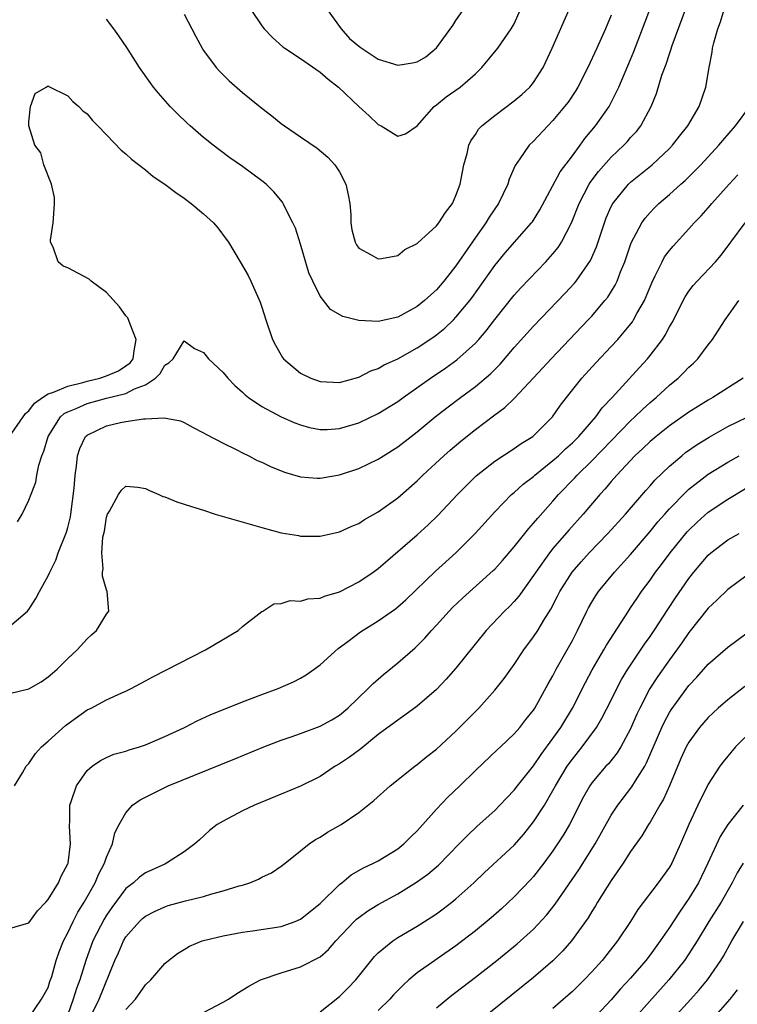
# Model space of a CAD drawing. Units: inches. Extents: x 2550000 to 2553000, y 1518000 to 1521000.
# Drawn here: x 2550296 to 2550370, y 1519672 to 1519774 of the extents above; entities that cross this region are included whole.
import ezdxf

# ---------------------------------------------------------------- set-up
doc = ezdxf.new("R2010")
doc.units = ezdxf.units.IN
doc.header["$MEASUREMENT"] = 0
doc.layers.add('LD25501518_2ft', color=83, linetype='Continuous')

msp = doc.modelspace()

# ---------------------------------------------------------------- linework, layer by layer
at = {"layer": 'LD25501518_2ft'}
for points, elevation in [([(2550295, 1519730.98), (2550296.65, 1519733.35), (2550297, 1519733.64), (2550297.59, 1519734.41), (2550298.39, 1519735), (2550299, 1519735.39), (2550299.55, 1519735.55), (2550301, 1519736.18), (2550302.54, 1519736.54), (2550303, 1519736.68), (2550304.3, 1519737), (2550305, 1519737.23), (2550306.24, 1519737.76), (2550307, 1519738.26), (2550307.43, 1519738.57), (2550307.74, 1519739), (2550307.83, 1519739.83), (2550308.04, 1519741), (2550307.42, 1519742.58), (2550307.21, 1519743.21), (2550307, 1519743.44), (2550306.35, 1519744.35), (2550305, 1519745.84), (2550303.4, 1519747), (2550303.2, 1519747.2), (2550301, 1519748.37), (2550300.54, 1519748.54), (2550300, 1519749), (2550299.5, 1519750.5), (2550299.23, 1519751), (2550299.23, 1519751.23), (2550299.49, 1519753), (2550299.6, 1519754.4), (2550299.63, 1519755), (2550299.63, 1519755.63), (2550299.32, 1519757), (2550298.54, 1519759), (2550298.23, 1519760.23), (2550297.6, 1519761), (2550296.98, 1519763), (2550297, 1519763.42), (2550297.16, 1519765), (2550297.65, 1519766.35), (2550298.77, 1519767), (2550299, 1519767.11), (2550299.06, 1519767.06), (2550301, 1519766.11), (2550301.51, 1519765.51), (2550302.14, 1519765), (2550302.54, 1519764.54), (2550303, 1519764.25), (2550303.54, 1519763.54), (2550304.1, 1519763), (2550305, 1519762.08), (2550306.49, 1519760.49), (2550307, 1519760.11), (2550307.56, 1519759.56), (2550309, 1519758.46), (2550309.8, 1519757.8), (2550311, 1519757), (2550312.13, 1519756.13), (2550313, 1519755.54), (2550313.73, 1519755), (2550315, 1519753.95), (2550316.02, 1519753), (2550316.48, 1519752.48), (2550317.33, 1519751.33), (2550317.56, 1519751), (2550318.77, 1519749), (2550319.58, 1519747.58), (2550319.87, 1519747), (2550320.82, 1519744.82), (2550321, 1519744.32), (2550321.4, 1519743), (2550322.09, 1519741), (2550322.4, 1519740.4), (2550323.14, 1519739.14), (2550323.25, 1519739), (2550325, 1519737.52), (2550326.05, 1519737), (2550327, 1519736.65), (2550329, 1519736.57), (2550331, 1519737.11), (2550332.24, 1519737.76), (2550333, 1519737.99), (2550333.62, 1519738.38), (2550335, 1519738.98), (2550337, 1519740.11), (2550338.73, 1519741.27), (2550339, 1519741.46), (2550339.85, 1519742.15), (2550340.74, 1519743), (2550341, 1519743.27), (2550342.42, 1519745), (2550342.67, 1519745.33), (2550345, 1519748.61), (2550346.08, 1519749.92), (2550348.79, 1519753), (2550348.88, 1519753.12), (2550349.65, 1519754.35), (2550351.75, 1519758.25), (2550353, 1519759.91), (2550353.8, 1519761), (2550354.29, 1519761.71), (2550355.38, 1519763), (2550356.78, 1519765), (2550356.86, 1519765.14), (2550357.79, 1519767), (2550359, 1519769.83), (2550359.34, 1519770.66), (2550360.24, 1519773), (2550362.08, 1519777.92)], 8876), ([(2550295, 1519711.41), (2550296.85, 1519713), (2550297, 1519713.16), (2550297.72, 1519714.28), (2550298.09, 1519715), (2550299, 1519716.63), (2550299.15, 1519717), (2550299.77, 1519718.23), (2550300.02, 1519719), (2550300.86, 1519721.14), (2550301, 1519721.62), (2550301.28, 1519722.72), (2550301.33, 1519723), (2550301.68, 1519725.68), (2550301.77, 1519727), (2550301.92, 1519727.92), (2550302.02, 1519729), (2550302.25, 1519729.75), (2550302.84, 1519731), (2550303, 1519731.14), (2550305, 1519732.1), (2550306.43, 1519732.43), (2550307, 1519732.53), (2550308.8, 1519732.8), (2550309, 1519732.8), (2550310.92, 1519732.92), (2550312.61, 1519732.61), (2550313, 1519732.44), (2550313.93, 1519731.93), (2550315, 1519731.38), (2550315.22, 1519731.22), (2550317, 1519730.3), (2550318.34, 1519729.66), (2550319, 1519729.31), (2550319.65, 1519729), (2550320.53, 1519728.53), (2550321, 1519728.34), (2550321.89, 1519727.89), (2550323.32, 1519727.32), (2550325, 1519726.83), (2550326.71, 1519726.71), (2550327, 1519726.71), (2550329, 1519727.05), (2550331, 1519727.69), (2550333, 1519728.65), (2550333.53, 1519729), (2550335, 1519729.91), (2550336.39, 1519731), (2550337, 1519731.46), (2550338.87, 1519733), (2550340.06, 1519733.94), (2550341.47, 1519735), (2550343, 1519736.13), (2550344.56, 1519737.44), (2550345.55, 1519738.45), (2550347, 1519740.15), (2550349, 1519742.37), (2550352.25, 1519745.75), (2550353.21, 1519746.79), (2550353.38, 1519747), (2550354.87, 1519749.13), (2550355.48, 1519750.52), (2550356.3, 1519753), (2550356.49, 1519753.51), (2550357, 1519754.69), (2550357.16, 1519755), (2550358.78, 1519757), (2550359, 1519757.21), (2550361.21, 1519759), (2550363, 1519760.68), (2550363.32, 1519761), (2550364.05, 1519761.95), (2550364.91, 1519763), (2550366.08, 1519765), (2550366.75, 1519767), (2550367.08, 1519769), (2550367.41, 1519770.59), (2550367.45, 1519771), (2550367.56, 1519771.56), (2550367.97, 1519773), (2550368.26, 1519773.74), (2550368.65, 1519775)], 8880), ([(2550295.82, 1519722.18), (2550296.31, 1519723), (2550297, 1519724.41), (2550297.71, 1519726.29), (2550297.83, 1519727), (2550298.03, 1519728.03), (2550298.34, 1519729), (2550298.54, 1519729.46), (2550298.97, 1519731), (2550300.27, 1519733), (2550300.65, 1519733.35), (2550301, 1519733.52), (2550301.86, 1519733.86), (2550303, 1519734.38), (2550305, 1519734.95), (2550307, 1519735.43), (2550307.89, 1519735.89), (2550309, 1519736.3), (2550310.05, 1519737), (2550310.53, 1519737.47), (2550311, 1519738.33), (2550311.42, 1519738.58), (2550311.86, 1519739), (2550313, 1519740.86), (2550314.05, 1519740.05), (2550315, 1519739.64), (2550315.51, 1519739), (2550317, 1519737.57), (2550317.49, 1519737), (2550318.23, 1519736.23), (2550319, 1519735.54), (2550319.27, 1519735.27), (2550319.63, 1519735), (2550321, 1519734.08), (2550323, 1519733.01), (2550324.4, 1519732.4), (2550325, 1519732.18), (2550325.92, 1519731.92), (2550327, 1519731.71), (2550327.72, 1519731.72), (2550329, 1519731.81), (2550331, 1519732.41), (2550333, 1519733.35), (2550335, 1519734.58), (2550335.57, 1519735), (2550338.39, 1519737), (2550339.95, 1519738.05), (2550341.11, 1519738.89), (2550343, 1519740.6), (2550343.37, 1519741), (2550344.12, 1519741.88), (2550345, 1519743.03), (2550347, 1519745.56), (2550347.68, 1519746.32), (2550350.26, 1519749), (2550351, 1519749.82), (2550351.53, 1519750.47), (2550351.87, 1519751), (2550352.9, 1519753), (2550353.69, 1519755), (2550354.74, 1519757), (2550354.84, 1519757.16), (2550355.69, 1519758.31), (2550357, 1519759.79), (2550358.3, 1519761), (2550358.64, 1519761.36), (2550359, 1519761.79), (2550359.59, 1519762.41), (2550360.05, 1519763), (2550361.11, 1519765), (2550361.66, 1519766.34), (2550362.23, 1519768.23), (2550362.65, 1519769.35), (2550363, 1519770.44), (2550363.16, 1519770.84), (2550363.29, 1519771.29), (2550364.67, 1519775)], 8878), ([(2550357, 1519774.4), (2550356.42, 1519773), (2550355.52, 1519771), (2550354.59, 1519769), (2550353.56, 1519767), (2550353.35, 1519766.65), (2550352.55, 1519765.45), (2550352.2, 1519765), (2550351, 1519763.54), (2550350.46, 1519763), (2550349, 1519761.44), (2550348.54, 1519761), (2550347.6, 1519759.6), (2550347.1, 1519758.9), (2550346.5, 1519757.5), (2550346.36, 1519757), (2550345.39, 1519755), (2550344.42, 1519753.58), (2550344.08, 1519753), (2550343, 1519751.48), (2550341, 1519748.56), (2550339.76, 1519747), (2550339, 1519746.12), (2550338.4, 1519745.6), (2550337.77, 1519745), (2550337, 1519744.38), (2550335, 1519743.29), (2550333, 1519742.85), (2550331, 1519742.95), (2550329.36, 1519743.36), (2550328.07, 1519744.07), (2550327, 1519745.46), (2550326.25, 1519747), (2550325.86, 1519747.86), (2550325, 1519750.82), (2550324.47, 1519752.47), (2550324.21, 1519753), (2550323.38, 1519754.62), (2550323.21, 1519755), (2550323.13, 1519755.13), (2550322.22, 1519756.22), (2550321.43, 1519757), (2550321, 1519757.35), (2550319, 1519758.83), (2550317.71, 1519759.71), (2550316.56, 1519760.56), (2550315.99, 1519761), (2550315, 1519761.8), (2550313.62, 1519763), (2550313.29, 1519763.29), (2550312.27, 1519764.27), (2550311.57, 1519765), (2550310.37, 1519766.37), (2550309.85, 1519767), (2550309.48, 1519767.48), (2550308.41, 1519769), (2550307.08, 1519771.08), (2550306.27, 1519772.27), (2550305.76, 1519773), (2550305, 1519773.99)], 8874), ([(2550313, 1519774.5), (2550314.2, 1519772.2), (2550314.85, 1519771), (2550315, 1519770.78), (2550316.31, 1519769), (2550316.63, 1519768.63), (2550317.64, 1519767.64), (2550319, 1519766.45), (2550321, 1519764.82), (2550322.04, 1519764.04), (2550323, 1519763.23), (2550323.32, 1519763), (2550325, 1519761.86), (2550326.71, 1519760.71), (2550327.79, 1519759.79), (2550328.53, 1519759), (2550329, 1519758.26), (2550329.64, 1519757), (2550329.89, 1519755.89), (2550330.06, 1519755), (2550330.16, 1519753.84), (2550330.18, 1519753), (2550330.28, 1519752.28), (2550330.61, 1519751), (2550330.75, 1519750.75), (2550331, 1519750.4), (2550332.28, 1519749.72), (2550333, 1519749.3), (2550333.32, 1519749.32), (2550335, 1519749.65), (2550335.75, 1519750.25), (2550337, 1519750.87), (2550337.06, 1519750.94), (2550339, 1519752.69), (2550339.24, 1519753), (2550339.94, 1519754.06), (2550340.63, 1519755), (2550341, 1519755.83), (2550341.43, 1519757), (2550341.55, 1519757.55), (2550341.82, 1519759), (2550342.15, 1519760.15), (2550342.34, 1519761), (2550342.54, 1519761.46), (2550343, 1519762.12), (2550343.34, 1519762.66), (2550343.66, 1519763), (2550345, 1519764.08), (2550347, 1519765.57), (2550347.78, 1519766.23), (2550348.61, 1519767), (2550349, 1519767.47), (2550350, 1519769), (2550350.93, 1519771), (2550352.67, 1519775)], 8872), ([(2550319.88, 1519775), (2550321, 1519773.3), (2550321.24, 1519773), (2550322.1, 1519772.1), (2550323.16, 1519771.16), (2550323.38, 1519771), (2550325, 1519769.93), (2550327, 1519768.55), (2550327.82, 1519767.82), (2550328.91, 1519767), (2550330.99, 1519764.99), (2550332.05, 1519764.04), (2550333, 1519763.13), (2550333.28, 1519763), (2550335, 1519761.94), (2550335.82, 1519762.18), (2550337, 1519763.01), (2550338.76, 1519765), (2550339, 1519765.17), (2550340.01, 1519765.99), (2550341.42, 1519767), (2550343, 1519768.38), (2550343.67, 1519769), (2550345.32, 1519771), (2550346.7, 1519773), (2550347, 1519773.53), (2550347.66, 1519775)], 8870), ([(2550327.74, 1519775), (2550329.16, 1519773), (2550330.02, 1519772.02), (2550331.12, 1519771.12), (2550333, 1519769.89), (2550335, 1519769.27), (2550336.51, 1519769.49), (2550337, 1519769.6), (2550337.89, 1519770.11), (2550339, 1519771.06), (2550340.67, 1519773.33), (2550341, 1519773.86), (2550341.78, 1519775)], 8868), ([(2550295, 1519704.51), (2550297, 1519704.98), (2550298.28, 1519705.72), (2550299, 1519706.23), (2550299.42, 1519706.58), (2550299.91, 1519707), (2550301, 1519708.1), (2550301.97, 1519709), (2550303, 1519710.14), (2550303.45, 1519710.55), (2550303.98, 1519711), (2550305, 1519712.67), (2550305.24, 1519713), (2550305.08, 1519715), (2550305, 1519715.18), (2550304.6, 1519716.6), (2550304.6, 1519717), (2550304.66, 1519717.34), (2550304.51, 1519719), (2550304.63, 1519720.63), (2550304.78, 1519721.22), (2550305, 1519722.66), (2550305.11, 1519723), (2550305.29, 1519723.29), (2550306.23, 1519725), (2550306.54, 1519725.46), (2550307, 1519725.87), (2550308.22, 1519725.78), (2550309, 1519725.64), (2550309.41, 1519725.41), (2550310.4, 1519725), (2550310.8, 1519724.8), (2550311, 1519724.76), (2550312.24, 1519724.24), (2550313, 1519724.03), (2550313.76, 1519723.76), (2550315, 1519723.39), (2550316.18, 1519723), (2550321, 1519721.61), (2550323, 1519721.07), (2550324.78, 1519720.78), (2550325, 1519720.72), (2550326.73, 1519720.73), (2550327, 1519720.71), (2550329, 1519721.16), (2550330.26, 1519721.74), (2550331, 1519722.02), (2550331.58, 1519722.42), (2550333, 1519723.21), (2550335, 1519724.66), (2550337, 1519726.41), (2550337.6, 1519727), (2550339.75, 1519729), (2550340.41, 1519729.59), (2550341.5, 1519730.5), (2550343, 1519731.71), (2550345, 1519733.22), (2550346.04, 1519733.96), (2550347.05, 1519734.95), (2550349.94, 1519738.06), (2550350.8, 1519739), (2550354.63, 1519743), (2550355, 1519743.4), (2550356.36, 1519745), (2550356.64, 1519745.35), (2550357.41, 1519746.59), (2550357.6, 1519747), (2550357.97, 1519747.97), (2550358.4, 1519749), (2550359.07, 1519750.93), (2550360.17, 1519753), (2550360.5, 1519753.5), (2550361, 1519754.06), (2550361.45, 1519754.55), (2550361.91, 1519755), (2550363, 1519755.93), (2550364.18, 1519757), (2550364.62, 1519757.38), (2550366.24, 1519759), (2550368.08, 1519761), (2550368.5, 1519761.5), (2550369.81, 1519763), (2550371.28, 1519765)], 8882), ([(2550295.53, 1519695), (2550296.33, 1519696.33), (2550296.71, 1519697), (2550296.84, 1519697.16), (2550297, 1519697.28), (2550297.67, 1519698.33), (2550298.29, 1519699), (2550299, 1519699.59), (2550300.78, 1519701.22), (2550303, 1519702.81), (2550303.41, 1519703), (2550305, 1519703.85), (2550306.57, 1519704.57), (2550307, 1519704.74), (2550307.52, 1519705), (2550309, 1519705.79), (2550309.78, 1519706.22), (2550315.2, 1519709), (2550318.56, 1519711), (2550319, 1519711.42), (2550321, 1519712.94), (2550321.11, 1519713), (2550322.25, 1519713.75), (2550323, 1519713.78), (2550323.91, 1519714.09), (2550325, 1519714.02), (2550325.73, 1519714.27), (2550327, 1519714.33), (2550327.47, 1519714.53), (2550329, 1519714.98), (2550331, 1519716), (2550332.47, 1519717), (2550333, 1519717.4), (2550337, 1519720.87), (2550338.13, 1519721.87), (2550339.15, 1519722.85), (2550341.15, 1519725), (2550343.07, 1519726.93), (2550345, 1519728.45), (2550347, 1519729.75), (2550347.73, 1519730.27), (2550348.92, 1519731), (2550349, 1519731.07), (2550350.96, 1519733), (2550351.79, 1519734.21), (2550352.4, 1519735), (2550353.97, 1519737), (2550355.42, 1519738.58), (2550357, 1519740.25), (2550357.68, 1519741), (2550359.19, 1519742.81), (2550359.31, 1519743), (2550359.65, 1519743.65), (2550360.42, 1519745), (2550360.6, 1519745.4), (2550361.17, 1519746.83), (2550361.53, 1519747.53), (2550362.24, 1519749), (2550362.5, 1519749.5), (2550363, 1519750.16), (2550363.38, 1519750.62), (2550365, 1519752.39), (2550365.54, 1519753), (2550366.26, 1519753.74), (2550367, 1519754.57), (2550367.36, 1519755), (2550369.17, 1519757), (2550370.06, 1519757.94)], 8884), ([(2550295, 1519680.27), (2550297, 1519680.86), (2550297.88, 1519682.12), (2550298.75, 1519683), (2550299, 1519683.28), (2550300.04, 1519685), (2550300.34, 1519685.66), (2550301, 1519686.94), (2550301.03, 1519687.03), (2550301.3, 1519689), (2550301.17, 1519690.83), (2550301.18, 1519691), (2550301.2, 1519691.2), (2550301.2, 1519693), (2550301.36, 1519693.36), (2550301.89, 1519695), (2550303, 1519696.58), (2550303.51, 1519697), (2550304.39, 1519697.61), (2550305, 1519697.91), (2550305.76, 1519698.24), (2550307, 1519698.56), (2550307.32, 1519698.68), (2550308.39, 1519699), (2550309, 1519699.2), (2550311, 1519700.06), (2550313.02, 1519701), (2550314.33, 1519701.67), (2550315.69, 1519702.31), (2550319, 1519703.64), (2550321, 1519704.4), (2550322.7, 1519705), (2550324.28, 1519705.72), (2550325, 1519706.09), (2550325.56, 1519706.44), (2550326.38, 1519707), (2550327, 1519707.45), (2550328.87, 1519709.13), (2550329.86, 1519709.86), (2550331.15, 1519710.85), (2550333, 1519711.99), (2550334.76, 1519713.24), (2550335, 1519713.44), (2550335.83, 1519714.17), (2550338.9, 1519717.1), (2550341, 1519719), (2550342.99, 1519721), (2550345, 1519723.24), (2550346.74, 1519725), (2550347, 1519725.21), (2550347.94, 1519726.06), (2550349, 1519726.87), (2550349.14, 1519727), (2550351, 1519728.5), (2550351.56, 1519729), (2550352.29, 1519729.71), (2550353, 1519730.34), (2550353.67, 1519731), (2550355.41, 1519733), (2550356.07, 1519733.93), (2550357.1, 1519735), (2550359.9, 1519738.1), (2550360.73, 1519739), (2550361, 1519739.33), (2550362.27, 1519741), (2550362.56, 1519741.44), (2550363, 1519742.29), (2550363.27, 1519742.73), (2550364.61, 1519745.39), (2550365, 1519745.98), (2550365.44, 1519746.56), (2550365.84, 1519747), (2550367.73, 1519749), (2550368.33, 1519749.67), (2550369.33, 1519751), (2550370.8, 1519753)], 8886), ([(2550297, 1519671.07), (2550298.29, 1519673), (2550299, 1519674.21), (2550299.17, 1519674.83), (2550299.35, 1519675.35), (2550299.82, 1519677), (2550300.12, 1519677.88), (2550300.57, 1519679), (2550301, 1519679.82), (2550301.55, 1519681), (2550302.05, 1519681.95), (2550302.71, 1519683), (2550303.84, 1519685), (2550304.16, 1519685.84), (2550304.8, 1519687), (2550305, 1519687.65), (2550305.62, 1519689), (2550305.87, 1519690.13), (2550306.3, 1519691), (2550307, 1519692.21), (2550307.69, 1519693), (2550308.46, 1519693.54), (2550309, 1519693.83), (2550311.34, 1519695), (2550318.23, 1519697.77), (2550321.19, 1519699), (2550323, 1519699.68), (2550324.02, 1519700.02), (2550325, 1519700.37), (2550327, 1519701.12), (2550328.21, 1519701.79), (2550329, 1519702.28), (2550329.87, 1519703), (2550331.94, 1519705), (2550332.46, 1519705.54), (2550333.53, 1519706.47), (2550335, 1519707.66), (2550336.79, 1519709.21), (2550337.79, 1519710.21), (2550338.48, 1519711), (2550339, 1519711.55), (2550340.29, 1519713), (2550340.64, 1519713.36), (2550341.67, 1519714.33), (2550344.83, 1519717.17), (2550345, 1519717.33), (2550345.79, 1519718.21), (2550347, 1519719.6), (2550348.5, 1519721.5), (2550349, 1519722.04), (2550349.43, 1519722.57), (2550351, 1519724.34), (2550351.57, 1519725), (2550353.26, 1519726.74), (2550353.49, 1519727), (2550355, 1519728.47), (2550357, 1519730.55), (2550359, 1519732.59), (2550359.45, 1519733), (2550360.23, 1519733.77), (2550361, 1519734.48), (2550361.63, 1519735), (2550363, 1519736.27), (2550363.9, 1519737), (2550364.46, 1519737.54), (2550365, 1519738.12), (2550365.47, 1519738.53), (2550365.94, 1519739), (2550367, 1519740.43), (2550367.45, 1519741), (2550368.07, 1519741.93), (2550368.73, 1519743), (2550370.14, 1519745)], 8888), ([(2550370.6, 1519737), (2550367.48, 1519735), (2550367, 1519734.73), (2550365, 1519733.48), (2550363, 1519732.08), (2550361.64, 1519731), (2550361, 1519730.46), (2550360.26, 1519729.74), (2550359.45, 1519729), (2550357.58, 1519727), (2550357, 1519726.34), (2550356.39, 1519725.61), (2550355.82, 1519725), (2550354.11, 1519723), (2550352.65, 1519721.35), (2550351, 1519719.43), (2550350.65, 1519719), (2550349.22, 1519717), (2550349, 1519716.65), (2550347.47, 1519714.53), (2550347, 1519713.99), (2550346.52, 1519713.48), (2550346, 1519713), (2550344.12, 1519711), (2550341, 1519707.12), (2550340.01, 1519705.99), (2550339, 1519704.92), (2550337, 1519703.18), (2550335.74, 1519702.26), (2550335, 1519701.76), (2550333, 1519700.26), (2550331.19, 1519698.81), (2550330.05, 1519697.95), (2550329, 1519697.25), (2550328.57, 1519697), (2550327, 1519695.96), (2550325, 1519694.95), (2550323, 1519694.11), (2550320.26, 1519693), (2550319, 1519692.4), (2550317, 1519691.35), (2550316.4, 1519691), (2550315.62, 1519690.38), (2550314.57, 1519689.43), (2550314.11, 1519689), (2550313, 1519688.19), (2550311.18, 1519687), (2550311, 1519686.93), (2550309, 1519686.02), (2550308.41, 1519685.59), (2550307.77, 1519685), (2550307, 1519684.39), (2550305.55, 1519682.45), (2550305, 1519681.65), (2550304.75, 1519681.25), (2550303.6, 1519679), (2550302.85, 1519677), (2550302.24, 1519675), (2550301.9, 1519674.1), (2550301.57, 1519673), (2550301, 1519671.43)], 8890), ([(2550303.18, 1519670.82), (2550304.23, 1519673), (2550305.87, 1519677), (2550306.23, 1519677.77), (2550306.75, 1519679), (2550307, 1519679.42), (2550308.38, 1519681), (2550308.7, 1519681.3), (2550309, 1519681.56), (2550309.95, 1519682.05), (2550311, 1519682.52), (2550311.36, 1519682.64), (2550313.12, 1519683.12), (2550315, 1519683.59), (2550315.85, 1519683.85), (2550317, 1519684.15), (2550318.68, 1519684.68), (2550319, 1519684.76), (2550319.75, 1519685), (2550320.64, 1519685.36), (2550321, 1519685.57), (2550321.98, 1519686.02), (2550323, 1519686.7), (2550323.41, 1519687), (2550325, 1519688.28), (2550325.87, 1519689), (2550326.54, 1519689.46), (2550327, 1519689.71), (2550327.78, 1519690.22), (2550329.18, 1519691), (2550331, 1519692.24), (2550332.53, 1519693.47), (2550334.24, 1519695), (2550336.76, 1519697), (2550337, 1519697.17), (2550338, 1519698), (2550339, 1519698.78), (2550341, 1519700.62), (2550343.35, 1519703), (2550345, 1519704.84), (2550345.96, 1519706.04), (2550347, 1519707.5), (2550348, 1519709), (2550349, 1519710.34), (2550349.43, 1519711), (2550350.06, 1519712.06), (2550350.79, 1519713.21), (2550351.48, 1519714.52), (2550351.71, 1519715), (2550352.99, 1519717.01), (2550353.92, 1519718.08), (2550354.74, 1519719), (2550356.65, 1519721), (2550358.46, 1519723), (2550360.57, 1519725.43), (2550361, 1519725.9), (2550361.51, 1519726.49), (2550363, 1519727.94), (2550364.26, 1519729), (2550364.67, 1519729.33), (2550365.85, 1519730.15), (2550367.08, 1519730.92), (2550369, 1519732.01), (2550371, 1519732.97)], 8892), ([(2550307, 1519671.94), (2550307.97, 1519673), (2550309, 1519674.46), (2550309.56, 1519675), (2550311, 1519676.68), (2550311.37, 1519677), (2550312.3, 1519677.7), (2550313, 1519678.13), (2550313.55, 1519678.45), (2550314.86, 1519679), (2550315, 1519679.04), (2550317, 1519679.53), (2550319, 1519679.9), (2550320.03, 1519680.03), (2550323, 1519680.48), (2550324.44, 1519681), (2550325, 1519681.24), (2550327, 1519682.87), (2550329, 1519684.82), (2550329.23, 1519685), (2550330.19, 1519685.81), (2550331.47, 1519686.53), (2550332.52, 1519687), (2550333, 1519687.25), (2550335, 1519688.48), (2550335.64, 1519689), (2550336.31, 1519689.69), (2550337, 1519690.36), (2550337.3, 1519690.7), (2550339, 1519692.57), (2550340.18, 1519693.82), (2550341.41, 1519695), (2550343, 1519696.57), (2550345.28, 1519698.72), (2550345.6, 1519699), (2550347, 1519700.33), (2550347.57, 1519701), (2550348.19, 1519701.81), (2550349, 1519702.8), (2550349.13, 1519703), (2550350.51, 1519705.49), (2550351, 1519706.33), (2550351.34, 1519707), (2550352.47, 1519709), (2550353, 1519709.98), (2550353.53, 1519711), (2550354.49, 1519713), (2550354.66, 1519713.34), (2550355, 1519713.93), (2550355.4, 1519714.6), (2550355.68, 1519715), (2550357.33, 1519717), (2550359, 1519718.83), (2550361, 1519721.18), (2550361.82, 1519722.18), (2550362.53, 1519723), (2550363, 1519723.53), (2550364.71, 1519725.29), (2550365, 1519725.55), (2550367, 1519727.09), (2550369, 1519728.33), (2550370.19, 1519729)], 8894), ([(2550315, 1519671.62), (2550317, 1519672.69), (2550317.55, 1519673), (2550318.42, 1519673.58), (2550319.65, 1519674.35), (2550320.86, 1519675), (2550323, 1519675.73), (2550325, 1519676.34), (2550327, 1519677.37), (2550327.87, 1519678.13), (2550328.61, 1519679), (2550330.51, 1519681), (2550330.76, 1519681.24), (2550331, 1519681.43), (2550331.91, 1519682.09), (2550333, 1519682.77), (2550335, 1519683.87), (2550336.95, 1519685.05), (2550338.11, 1519685.89), (2550339.19, 1519686.82), (2550341.34, 1519689), (2550342.15, 1519689.85), (2550343.18, 1519690.82), (2550345, 1519692.46), (2550345.53, 1519693), (2550346.24, 1519693.76), (2550347, 1519694.55), (2550347.35, 1519695), (2550349, 1519697.04), (2550349.79, 1519698.21), (2550351, 1519699.85), (2550351.82, 1519701), (2550353.01, 1519703), (2550354.35, 1519705.65), (2550355.05, 1519706.95), (2550356.24, 1519709), (2550356.51, 1519709.49), (2550358.77, 1519713), (2550359, 1519713.32), (2550359.66, 1519714.34), (2550360.12, 1519715), (2550361, 1519716.17), (2550361.57, 1519717), (2550362.19, 1519717.81), (2550363.06, 1519719), (2550364.84, 1519721.16), (2550365, 1519721.34), (2550365.85, 1519722.15), (2550367, 1519723.18), (2550369, 1519724.53), (2550371, 1519725.72)], 8896), ([(2550327, 1519671.7), (2550329, 1519673.27), (2550329.87, 1519674.13), (2550330.68, 1519675), (2550332.61, 1519677.39), (2550333, 1519677.77), (2550334.49, 1519679), (2550335, 1519679.34), (2550337, 1519680.53), (2550338.52, 1519681.48), (2550339, 1519681.81), (2550339.69, 1519682.31), (2550340.59, 1519683), (2550341, 1519683.33), (2550342.86, 1519685), (2550343.95, 1519686.05), (2550347, 1519688.86), (2550348, 1519690), (2550349, 1519691.27), (2550350.11, 1519693), (2550351, 1519694.49), (2550351.27, 1519695), (2550352.47, 1519697), (2550353, 1519697.75), (2550354.02, 1519699), (2550355.49, 1519701), (2550356.05, 1519701.95), (2550357, 1519703.81), (2550357.58, 1519705), (2550358.07, 1519705.93), (2550358.72, 1519707), (2550360.43, 1519709.57), (2550361, 1519710.36), (2550361.43, 1519711), (2550362.83, 1519713.17), (2550363.63, 1519714.37), (2550365, 1519716.35), (2550365.51, 1519717), (2550367, 1519718.75), (2550367.28, 1519719), (2550369, 1519720.33), (2550370.17, 1519721)], 8898), ([(2550371, 1519716.68), (2550369, 1519715.23), (2550367.89, 1519714.11), (2550367, 1519713.28), (2550365, 1519710.79), (2550364.28, 1519709.72), (2550363, 1519707.97), (2550361.78, 1519706.22), (2550360.98, 1519705), (2550359.94, 1519703), (2550359.64, 1519702.36), (2550359, 1519700.86), (2550358, 1519699), (2550357.62, 1519698.38), (2550356.73, 1519697.27), (2550356.46, 1519697), (2550355, 1519695.28), (2550354.8, 1519695), (2550354.16, 1519693.84), (2550352.71, 1519691), (2550352.08, 1519689.92), (2550351, 1519688.28), (2550350.06, 1519687), (2550349, 1519685.64), (2550348.7, 1519685.3), (2550347, 1519683.54), (2550345.68, 1519682.32), (2550344.62, 1519681.38), (2550343, 1519680.05), (2550341, 1519678.5), (2550337, 1519675.7), (2550336.16, 1519675), (2550335.55, 1519674.45), (2550334.57, 1519673.43), (2550334.19, 1519673), (2550333, 1519671.82)], 8900), ([(2550339, 1519672.12), (2550340.58, 1519673.42), (2550341, 1519673.72), (2550343, 1519675.26), (2550345.22, 1519677), (2550347.31, 1519678.69), (2550349, 1519680.22), (2550350.34, 1519681.66), (2550351.22, 1519682.78), (2550353.66, 1519686.34), (2550355.33, 1519689), (2550357, 1519691.97), (2550357.68, 1519693), (2550359.13, 1519694.87), (2550359.51, 1519695.51), (2550360.45, 1519697), (2550360.65, 1519697.35), (2550362.22, 1519701), (2550362.47, 1519701.53), (2550363, 1519702.54), (2550363.17, 1519702.83), (2550365, 1519705.33), (2550365.81, 1519706.19), (2550367, 1519707.51), (2550369, 1519709.27), (2550371.15, 1519710.85)], 8902), ([(2550370.76, 1519705.24), (2550369, 1519703.86), (2550368.02, 1519703), (2550367.49, 1519702.51), (2550367, 1519702.03), (2550366.11, 1519701), (2550365, 1519699.48), (2550364.74, 1519699), (2550364.19, 1519697.81), (2550363.01, 1519694.99), (2550362.39, 1519693.61), (2550362.01, 1519693), (2550361, 1519691.23), (2550360.85, 1519691), (2550360.15, 1519689.85), (2550359, 1519688.21), (2550358.22, 1519687), (2550357, 1519685.22), (2550355.6, 1519683), (2550355.38, 1519682.62), (2550355, 1519682.03), (2550354.61, 1519681.38), (2550352.91, 1519679), (2550352.02, 1519677.98), (2550351, 1519676.95), (2550349, 1519675.23), (2550343.32, 1519670.68)], 8904), ([(2550371.83, 1519701), (2550369.8, 1519699), (2550369, 1519698.06), (2550368.53, 1519697.47), (2550368.18, 1519697), (2550367, 1519695.16), (2550365.94, 1519693), (2550365, 1519691), (2550364.15, 1519689), (2550363.23, 1519687), (2550363, 1519686.61), (2550361.84, 1519685), (2550359.76, 1519682.24), (2550358.99, 1519681), (2550357.66, 1519679), (2550356.08, 1519677), (2550355, 1519675.81), (2550354.22, 1519675), (2550353, 1519673.8), (2550352.58, 1519673.42), (2550351, 1519672.04)], 8906), ([(2550370.61, 1519693), (2550369, 1519691), (2550368.22, 1519689.78), (2550366.96, 1519687), (2550365.98, 1519685), (2550365, 1519683.39), (2550364.02, 1519681.98), (2550363, 1519680.39), (2550362.06, 1519679), (2550361, 1519677.56), (2550360.57, 1519677), (2550359, 1519675.17), (2550357.95, 1519674.05), (2550357, 1519672.94), (2550355, 1519670.81)], 8908), ([(2550370.58, 1519687), (2550369.99, 1519686.01), (2550369.48, 1519685), (2550368.33, 1519683), (2550367.07, 1519681), (2550365.85, 1519679), (2550365, 1519677.67), (2550364.55, 1519677), (2550362.95, 1519675), (2550357, 1519668.33)], 8910), ([(2550361.58, 1519669), (2550365.21, 1519673), (2550366.05, 1519673.95), (2550366.92, 1519675), (2550368.29, 1519677), (2550368.56, 1519677.44), (2550369.43, 1519679), (2550370.63, 1519681)], 8912), ([(2550367.26, 1519670.74), (2550369.25, 1519673), (2550370.03, 1519673.97)], 8914)]:
    msp.add_lwpolyline(points, dxfattribs=dict(at, elevation=elevation))

doc.saveas('drawing.dxf')
